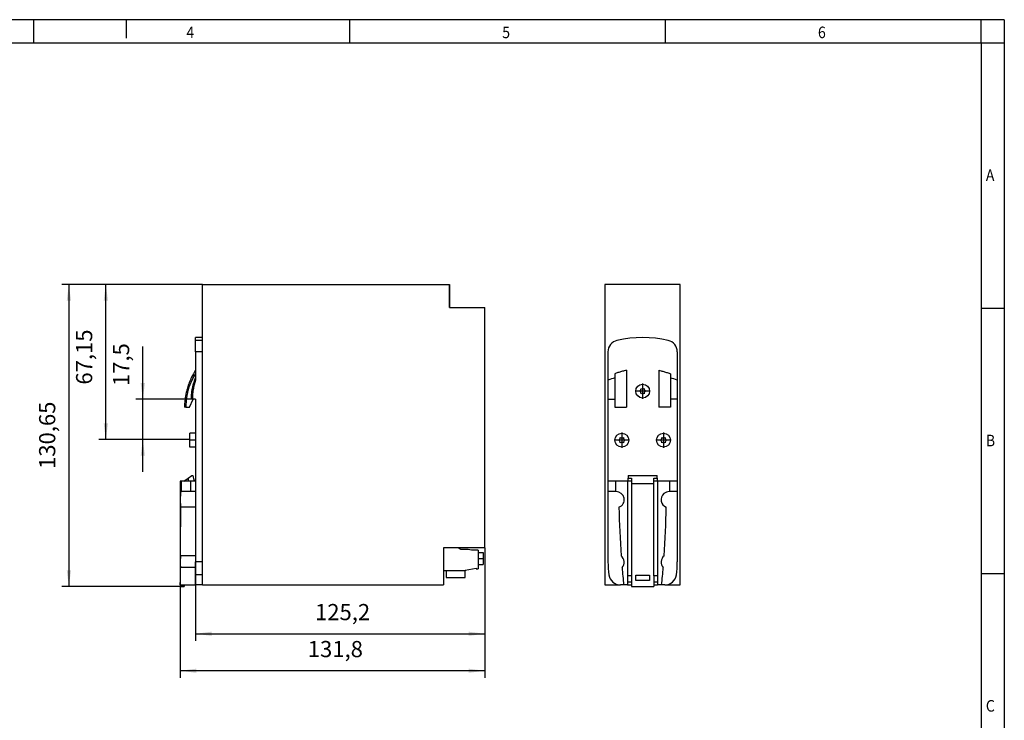
# Model space of a CAD drawing. Units: millimetres. Extents: x -458 to -38, y -314 to -17.
# Drawn here: x -251 to -38, y -169 to -17 of the extents above; entities that cross this region are included whole.
import ezdxf

# ---------------------------------------------------------------- set-up
doc = ezdxf.new("R2010")
doc.units = ezdxf.units.MM
doc.linetypes.add('DOT_CENTER', pattern=[14, 12, -1, 0, -1])
doc.layers.add('1', color=7, linetype='Continuous')
doc.styles.add('CONVERTER_11', font='txt.shx', dxfattribs={"width": 0.9})
doc.dimstyles.new('ME10_DIM_10', dxfattribs={"dimtxt": 7, "dimasz": 7, "dimexe": 3, "dimexo": 0, "dimgap": 3, "dimtad": 1, "dimdsep": 46, "dimtxsty": 'CONVERTER_11', "dimsah": 1, "dimcen": 0.09, "dimclrd": 2, "dimclre": 2, "dimclrt": 3, "dimadec": 0, "dimazin": 0, "dimtfac": 1, "dimtdec": 4, "dimtix": 1, "dimtmove": 0, "dimatfit": 3, "dimfxl": 1, "dimtolj": 1, "dimtzin": 0, "dimarcsym": 0})
doc.dimstyles.new('ME10_DIM_11', dxfattribs={"dimtxt": 7, "dimasz": 7, "dimexe": 3, "dimexo": 0, "dimgap": 3, "dimtad": 1, "dimdsep": 46, "dimtxsty": 'CONVERTER_11', "dimsah": 1, "dimcen": 0.09, "dimclrd": 2, "dimclre": 2, "dimclrt": 3, "dimadec": 0, "dimazin": 0, "dimtfac": 1, "dimtdec": 4, "dimtix": 1, "dimtmove": 0, "dimatfit": 3, "dimfxl": 1, "dimtolj": 1, "dimtzin": 0, "dimarcsym": 0})
doc.dimstyles.new('ME10_DIM_12', dxfattribs={"dimtxt": 7, "dimasz": 7, "dimexe": 3, "dimexo": 0, "dimgap": 3, "dimtad": 1, "dimdsep": 46, "dimtxsty": 'CONVERTER_11', "dimsah": 1, "dimcen": 0.09, "dimclrd": 2, "dimclre": 2, "dimclrt": 3, "dimadec": 0, "dimazin": 0, "dimtfac": 1, "dimtdec": 4, "dimtix": 1, "dimtmove": 0, "dimatfit": 3, "dimfxl": 1, "dimtolj": 1, "dimtzin": 0, "dimarcsym": 0})
doc.dimstyles.new('ME10_DIM_13', dxfattribs={"dimtxt": 7, "dimasz": 7, "dimexe": 3, "dimexo": 0, "dimgap": 3, "dimtad": 1, "dimdec": 1, "dimdsep": 46, "dimtxsty": 'CONVERTER_11', "dimsah": 1, "dimcen": 0.09, "dimclrd": 2, "dimclre": 2, "dimclrt": 3, "dimadec": 0, "dimazin": 0, "dimtfac": 1, "dimtdec": 4, "dimtix": 1, "dimtmove": 0, "dimatfit": 3, "dimfxl": 1, "dimtolj": 1, "dimtzin": 0, "dimarcsym": 0})
doc.dimstyles.new('ME10_DIM_14', dxfattribs={"dimtxt": 7, "dimasz": 7, "dimexe": 3, "dimexo": 0, "dimgap": 3, "dimtad": 1, "dimdsep": 46, "dimtxsty": 'CONVERTER_11', "dimsah": 1, "dimcen": 0.09, "dimclrd": 2, "dimclre": 2, "dimclrt": 3, "dimadec": 0, "dimazin": 0, "dimtfac": 1, "dimtdec": 4, "dimtix": 1, "dimtmove": 0, "dimatfit": 3, "dimfxl": 1, "dimtolj": 1, "dimtzin": 0, "dimarcsym": 0})

# ---------------------------------------------------------------- blocks, each defined once
blk = doc.blocks.new('QUINT_PS_12DC_24DC_5-select__3', base_point=(-248.3, -279.65))
at = {"color": 7, "linetype": 'Continuous'}
for p, q in [((-248.3, -149), (-248.3, -279)), ((-215.7, -149), (-248.3, -149)), ((-215.7, -279), (-215.7, -149)), ((-246.95, -178.13), (-246.95, -190.49)), ((-216.95, -178.13), (-216.95, -190.49)), ((-238.95, -186.11), (-238.95, -202.15)), ((-224.95, -186.11), (-224.95, -202.15)), ((-246.95, -190.49), (-246.95, -198.65)), ((-243.95, -187.63), (-243.95, -189.39)), ((-243.95, -189.39), (-243.95, -198.65)), ((-219.95, -187.63), (-219.95, -189.39)), ((-219.95, -189.39), (-219.95, -198.65)), ((-216.95, -190.49), (-216.95, -198.65)), ((-246.95, -198.65), (-246.95, -234.15)), ((-246.95, -198.65), (-243.95, -198.65)), ((-243.95, -198.65), (-243.95, -202.15)), ((-219.95, -198.65), (-219.95, -202.15)), ((-216.95, -198.65), (-219.95, -198.65)), ((-216.95, -198.65), (-216.95, -234.15)), ((-243.95, -202.15), (-238.95, -202.15)), ((-219.95, -202.15), (-224.95, -202.15)), ((-243.64, -234.15), (-246.95, -234.15)), ((-246.95, -234.15), (-246.95, -238.65)), ((-238.45, -234.15), (-243.64, -234.15)), ((-238.25, -234.15), (-238.45, -234.15)), ((-238.25, -231.65), (-238.25, -232.79)), ((-238.25, -231.65), (-225.65, -231.65)), ((-238.25, -234.15), (-238.25, -232.79)), ((-238.25, -232.79), (-236.75, -232.79)), ((-236.75, -234.15), (-238.25, -234.15)), ((-236.75, -232.79), (-236.75, -234.15)), ((-236.75, -234.15), (-236.75, -235.25)), ((-227.15, -234.15), (-227.15, -232.79)), ((-227.15, -232.79), (-225.65, -232.79)), ((-225.65, -234.15), (-227.15, -234.15)), ((-227.15, -235.25), (-227.15, -234.15)), ((-225.65, -232.79), (-225.65, -231.65)), ((-225.65, -232.79), (-225.65, -234.15)), ((-225.45, -234.15), (-225.65, -234.15)), ((-220.26, -234.15), (-225.45, -234.15)), ((-216.95, -234.15), (-220.26, -234.15)), ((-216.95, -234.15), (-216.95, -238.65)), ((-236.75, -235.25), (-236.75, -275.1)), ((-227.15, -235.25), (-236.75, -235.25)), ((-227.15, -275.1), (-227.15, -235.25)), ((-246.95, -238.65), (-246.95, -269)), ((-243.64, -238.65), (-246.95, -238.65)), ((-243.45, -238.65), (-243.64, -238.65)), ((-220.26, -238.65), (-220.45, -238.65)), ((-216.95, -238.65), (-220.26, -238.65)), ((-216.95, -238.65), (-216.95, -269)), ((-236.75, -275.1), (-238.45, -275.1)), ((-238.45, -275.1), (-238.45, -277.79)), ((-236.75, -275.1), (-236.75, -279.65)), ((-234.95, -274.85), (-228.95, -274.85)), ((-234.95, -277.15), (-234.95, -274.85)), ((-228.95, -274.85), (-228.95, -277.15)), ((-225.45, -275.1), (-227.15, -275.1)), ((-227.15, -275.1), (-227.15, -279.65)), ((-225.45, -275.1), (-225.45, -277.79)), ((-248.3, -279), (-241.59, -279)), ((-240.17, -279), (-241.59, -279)), ((-238.45, -279), (-240.17, -279)), ((-236.75, -277.79), (-238.45, -277.79)), ((-238.45, -277.79), (-238.45, -279)), ((-238.45, -279), (-236.75, -279)), ((-236.75, -279.65), (-227.15, -279.65)), ((-228.95, -277.15), (-234.95, -277.15)), ((-225.45, -277.79), (-227.15, -277.79)), ((-227.15, -279), (-225.45, -279)), ((-225.45, -277.79), (-225.45, -279)), ((-223.73, -279), (-225.45, -279)), ((-222.31, -279), (-223.73, -279)), ((-222.31, -279), (-215.7, -279))]:
    blk.add_line(p, q, dxfattribs=at)
at = {"color": 2, "linetype": 'Continuous'}
for p, q in [((-243.64, -234.15), (-243.64, -238.65)), ((-238.45, -234.15), (-238.45, -275.1)), ((-225.45, -234.15), (-225.45, -275.1)), ((-220.26, -234.15), (-220.26, -238.65))]:
    blk.add_line(p, q, dxfattribs=at)
at = {"color": 7, "linetype": 'Continuous'}
for centre in [(-231.95, -195.15), (-240.95, -216.4), (-222.95, -216.4)]:
    blk.add_circle(centre, 3, dxfattribs=at)
for centre, radius, start, end in [((-241.95, -178.13), 5, 102.8396, 180), ((-231.95, -222), 50, 77.1604, 102.8396), ((-221.95, -178.13), 5, 0, 77.1604), ((-234.15, -220.86), 32.96, 107.293, 112.8478), ((-229.75, -220.86), 32.96, 67.1522, 72.707), ((-233.94, -194.05), 1.3, 302.2042, 2.2042), ((-233.94, -196.25), 1.3, 357.7958, 57.7958), ((-231.95, -192.9), 1.3, 237.7457, 302.2543), ((-229.96, -194.05), 1.3, 177.7958, 237.7958), ((-229.96, -196.25), 1.3, 122.2042, 182.2042), ((-231.95, -197.4), 1.3, 57.7457, 122.2543), ((-242.94, -215.3), 1.3, 302.2042, 2.2042), ((-242.94, -217.5), 1.3, 357.7958, 57.7958), ((-240.95, -214.15), 1.3, 237.7457, 302.2543), ((-238.96, -215.3), 1.3, 177.7958, 237.7958), ((-238.96, -217.5), 1.3, 122.2042, 182.2042), ((-224.94, -215.3), 1.3, 302.2042, 2.2042), ((-224.94, -217.5), 1.3, 357.7958, 57.7958), ((-222.95, -214.15), 1.3, 237.7457, 302.2543), ((-220.96, -215.3), 1.3, 177.7958, 237.7958), ((-220.96, -217.5), 1.3, 122.2042, 182.2042), ((-240.95, -218.65), 1.3, 57.7457, 122.2543), ((-222.95, -218.65), 1.3, 57.7457, 122.2543), ((-243.45, -242.15), 3.5, 291.2003, 89.9966), ((-220.45, -242.15), 3.5, 131.0823, 248.7997), ((-220.45, -242.15), 3.5, 90, 131.0823), ((159.25, -238.15), 401.5, 181.0365, 184.0384), ((-623.15, -238.15), 401.5, 355.9616, 358.9635), ((-243.45, -269.15), 3.5, 317.683, 51.121), ((-220.45, -269.15), 3.5, 128.879, 222.317), ((-206.95, -269), 40, 180, 188.2132), ((159.25, -238.15), 401.5, 184.7656, 185.8396), ((-623.15, -238.15), 401.5, 354.1604, 355.2344), ((-256.95, -269), 40, 351.7868, 0), ((-241.59, -274), 5, 188.2132, 270), ((-222.31, -274), 5, 270, 351.7868)]:
    blk.add_arc(centre, radius, start, end, dxfattribs=at)
for points in [[(-238.95, -186.11), (-239.27, -186.19), (-240.11, -186.41), (-241.47, -186.8), (-242.81, -187.23), (-243.63, -187.52), (-243.95, -187.63)], [(-224.95, -186.11), (-224.63, -186.19), (-223.79, -186.41), (-222.43, -186.8), (-221.09, -187.23), (-220.27, -187.52), (-219.95, -187.63)]]:
    blk.add_open_spline(points, degree=3, knots=[0, 0, 0, 0, 0.98678, 2.613626, 4.222323, 5.227292, 5.227292, 5.227292, 5.227292], dxfattribs=at)
at = {"layer": '1', "color": 2, "linetype": 'DOT_CENTER'}
for p, q in [((-228.65, -195.15), (-235.25, -195.15)), ((-231.95, -191.85), (-231.95, -198.45)), ((-237.65, -216.4), (-244.25, -216.4)), ((-240.95, -213.1), (-240.95, -219.7)), ((-219.65, -216.4), (-226.25, -216.4)), ((-222.95, -213.1), (-222.95, -219.7))]:
    blk.add_line(p, q, dxfattribs=at)
blk = doc.blocks.new('Rckans1', base_point=(-232, -214))
blk.add_blockref('QUINT_PS_12DC_24DC_5-select__3', (-248.3, -279.65))
blk = doc.blocks.new('QUINT_PS_12DC_24DC_5-select__4', base_point=(-432.1, -279.65))
at = {"color": 7, "linetype": 'Continuous'}
for p, q in [((-422.5, -172), (-422.5, -149)), ((-422.5, -149), (-315.6, -149)), ((-315.6, -149), (-315.6, -159)), ((-315.6, -149), (-315.5, -149)), ((-315.5, -159), (-315.5, -149)), ((-315.6, -159), (-315.5, -159)), ((-315.5, -159), (-300.3, -159)), ((-300.3, -263), (-300.3, -159)), ((-422.5, -172), (-425.5, -172)), ((-425.5, -173.25), (-425.5, -172)), ((-425.5, -178.13), (-425.5, -173.25)), ((-422.5, -173.25), (-422.5, -172)), ((-422.5, -178.13), (-422.5, -173.25)), ((-425.5, -178.13), (-425.5, -186.11)), ((-422.5, -269), (-422.5, -178.13)), ((-425.5, -186.11), (-425.5, -187.63)), ((-425.5, -187.63), (-425.5, -189.39)), ((-425.5, -189.39), (-425.5, -190.49)), ((-428.1, -202.15), (-426.47, -198.65)), ((-426.84, -198.65), (-427.27, -198.65)), ((-426.47, -198.65), (-426.84, -198.65)), ((-425.5, -198.65), (-426.47, -198.65)), ((-425.5, -198.65), (-425.5, -213.4)), ((-429.65, -202.15), (-430.29, -202.15)), ((-429.65, -202.15), (-428.1, -202.15)), ((-425.5, -213.4), (-427.9, -213.4)), ((-427.9, -219.4), (-427.9, -213.4)), ((-425.5, -213.4), (-425.5, -219.4)), ((-425.5, -219.4), (-427.9, -219.4)), ((-425.5, -219.4), (-425.5, -233.65)), ((-432.1, -234.15), (-432.1, -275.1)), ((-431.65, -234.15), (-432.1, -234.15)), ((-430.5, -234.15), (-431.65, -234.15)), ((-430.5, -234.15), (-428.65, -232.79)), ((-428.65, -234.15), (-430.5, -234.15)), ((-428.65, -232.79), (-427.1, -231.65)), ((-428.65, -232.79), (-428.65, -234.15)), ((-427.71, -234.15), (-428.65, -234.15)), ((-425.5, -234.15), (-427.71, -234.15)), ((-427.1, -231.65), (-426.7, -231.65)), ((-426.7, -231.65), (-426.2, -233.65)), ((-426.2, -233.65), (-425.5, -233.65)), ((-425.5, -233.65), (-425.5, -234.15)), ((-431.65, -238.65), (-431.68, -238.65)), ((-427.71, -238.65), (-431.65, -238.65)), ((-425.5, -238.65), (-427.71, -238.65)), ((-425.5, -238.65), (-425.5, -245.41)), ((-425.5, -245.41), (-431.87, -245.41)), ((-425.5, -245.41), (-425.5, -266.43)), ((-318.2, -263), (-318.2, -272.95)), ((-311.74, -263), (-318.2, -263)), ((-310.65, -263.63), (-311.74, -263)), ((-300.3, -263), (-311.74, -263)), ((-307.44, -263.63), (-310.65, -263.63)), ((-306.06, -264), (-307.44, -263.63)), ((-303.16, -264), (-306.06, -264)), ((-303.16, -264), (-303.16, -265)), ((-425.5, -266.43), (-431.97, -266.43)), ((-425.5, -266.43), (-425.5, -269)), ((-303.16, -265), (-303.16, -270.2)), ((-303.16, -265), (-300.96, -265)), ((-300.96, -265), (-300.96, -270.2)), ((-425.5, -271.51), (-432, -271.51)), ((-425.5, -271.51), (-425.5, -269)), ((-425.5, -274.71), (-425.5, -271.51)), ((-422.5, -274.71), (-422.5, -269)), ((-308.76, -272.65), (-304.06, -271.82)), ((-308.76, -272.65), (-308.76, -272.95)), ((-304.06, -271.82), (-304.06, -272.05)), ((-304.06, -272.05), (-303.16, -272.05)), ((-303.16, -270.2), (-303.16, -272.05)), ((-303.16, -270.2), (-300.96, -270.2)), ((-432.1, -275.1), (-432.1, -279)), ((-425.5, -279), (-425.5, -274.71)), ((-422.5, -279), (-422.5, -274.71)), ((-318.2, -272.95), (-318.2, -279)), ((-316.96, -272.95), (-318.2, -272.95)), ((-316.96, -272.95), (-316.96, -275.75)), ((-308.76, -272.95), (-316.96, -272.95)), ((-316.96, -275.75), (-308.76, -275.75)), ((-308.76, -275.75), (-308.76, -272.95)), ((-432.05, -279), (-432.1, -279)), ((-432.05, -279), (-432, -279)), ((-432, -279), (-430.4, -279)), ((-432, -279), (-432, -279.65)), ((-432, -279.65), (-430.4, -279.65)), ((-430.4, -279), (-425.5, -279)), ((-430.4, -279), (-430.4, -279.65)), ((-422.5, -279), (-425.5, -279)), ((-422.5, -279), (-318.2, -279))]:
    blk.add_line(p, q, dxfattribs=at)
at = {"color": 2, "linetype": 'Continuous'}
for p, q in [((-422.5, -173.25), (-425.5, -173.25)), ((-422.5, -178.13), (-425.5, -178.13)), ((-431.65, -234.15), (-431.65, -238.65)), ((-427.71, -234.15), (-427.71, -238.65)), ((-422.5, -269), (-425.5, -269)), ((-422.5, -274.71), (-425.5, -274.71))]:
    blk.add_line(p, q, dxfattribs=at)
at = {"color": 7, "linetype": 'Continuous'}
for points, knots in [([(-425.5, -186.11), (-426.08, -187.12), (-427.48, -189.57), (-428.74, -192.86), (-429.53, -195.82), (-429.97, -198.08), (-430.22, -200.22), (-430.27, -201.63), (-430.29, -202.15)], [0, 0, 0, 0, 3.494484, 8.461229, 10.485192, 12.696728, 15.3548, 16.92953, 16.92953, 16.92953, 16.92953]), ([(-425.5, -187.63), (-426.04, -188.55), (-427.34, -190.75), (-428.46, -193.75), (-429.13, -196.44), (-429.47, -198.48), (-429.63, -200.39), (-429.65, -201.67), (-429.65, -202.15)], [0, 0, 0, 0, 3.194662, 7.651725, 9.560515, 11.48174, 13.868366, 15.309266, 15.309266, 15.309266, 15.309266]), ([(-427.27, -198.65), (-427.24, -198.03), (-427.17, -196.45), (-426.8, -193.97), (-426.22, -191.5), (-425.71, -190.01), (-425.5, -189.39)], [0, 0, 0, 0, 1.86493, 4.734506, 7.511933, 9.464455, 9.464455, 9.464455, 9.464455]), ([(-425.5, -190.49), (-425.7, -191.15), (-426.11, -192.47), (-426.55, -194.65), (-426.79, -196.72), (-426.83, -198.1), (-426.84, -198.65)], [0, 0, 0, 0, 2.07409, 4.151515, 6.662579, 8.304725, 8.304725, 8.304725, 8.304725]), ([(-431.98, -239.51), (-431.99, -239.62), (-432.01, -239.86), (-432.03, -240.21), (-432.04, -240.62), (-432.06, -241.19), (-432.06, -241.91), (-432.06, -242.71), (-432.05, -243.4), (-432.04, -243.91), (-432.02, -244.31), (-431.99, -244.64), (-431.96, -244.94), (-431.93, -245.2), (-431.89, -245.35), (-431.87, -245.41)], [0, 0, 0, 0, 0.32757, 0.707692, 1.078183, 1.555851, 2.409927, 3.245677, 3.957406, 4.462166, 4.795286, 5.149153, 5.45352, 5.706063, 5.916546, 5.916546, 5.916546, 5.916546]), ([(-431.68, -238.65), (-431.72, -238.67), (-431.81, -238.71), (-431.88, -238.91), (-431.94, -239.17), (-431.96, -239.39), (-431.98, -239.51)], [0, 0, 0, 0, 0.1289292, 0.2964462, 0.5840364, 0.9492648, 0.9492648, 0.9492648, 0.9492648]), ([(-431.97, -266.43), (-431.96, -264.7), (-431.93, -261.2), (-431.91, -255.97), (-431.88, -250.69), (-431.87, -247.19), (-431.87, -245.41)], [0, 0, 0, 0, 5.170986, 10.500216, 15.682297, 21.012481, 21.012481, 21.012481, 21.012481]), ([(-431.97, -266.43), (-431.98, -266.59), (-432.02, -266.95), (-432.04, -267.47), (-432.06, -268.13), (-432.06, -268.76), (-432.06, -269.53), (-432.06, -270.23), (-432.04, -270.93), (-432.01, -271.33), (-432, -271.51)], [0, 0, 0, 0, 0.485105, 1.095923, 1.554689, 2.45822, 2.99786, 3.864641, 4.564418, 5.084852, 5.084852, 5.084852, 5.084852]), ([(-432.05, -279), (-432.05, -278.38), (-432.04, -277.13), (-432.03, -275.26), (-432.02, -273.38), (-432.01, -272.13), (-432, -271.51)], [0, 0, 0, 0, 1.864222, 3.7453, 5.610723, 7.49384, 7.49384, 7.49384, 7.49384])]:
    blk.add_open_spline(points, degree=3, knots=knots, dxfattribs=at)
at = {"layer": '1', "color": 2, "linetype": 'DOT_CENTER'}
for p, q in [((-425.5, -216.4), (-427.9, -216.4)), ((-303.16, -267.6), (-300.96, -267.6))]:
    blk.add_line(p, q, dxfattribs=at)
blk = doc.blocks.new('*D17')
at = {"layer": '1', "color": 2, "linetype": 'Continuous'}
for p, q in [((-432.1, -234.15), (-432.1, -319.16)), ((-300.3, -263), (-300.3, -319.16)), ((-300.3, -316.16), (-432.1, -316.16))]:
    blk.add_line(p, q, dxfattribs=at)
at = {"layer": '1', "color": 2}
for points in [[(-425.1, -315.24), (-425.1, -317.08), (-432.1, -316.16)], [(-307.3, -317.08), (-307.3, -315.24), (-300.3, -316.16)]]:
    blk.add_solid(points, dxfattribs=at)
at = {"layer": '1', "color": 3, "insert": (-376.88, -312.46), "char_height": 7, "attachment_point": 7, "rotation": 0.0001, "line_spacing_factor": 0.60024, "style": 'CONVERTER_11'}
blk.add_mtext('131,8', dxfattribs=at)
blk = doc.blocks.new('*D18')
at = {"layer": '1', "color": 2, "linetype": 'Continuous'}
for p, q in [((-425.5, -219.4), (-425.5, -303.16)), ((-300.3, -263), (-300.3, -303.16)), ((-425.5, -300.16), (-300.3, -300.16))]:
    blk.add_line(p, q, dxfattribs=at)
at = {"layer": '1', "color": 2}
for points in [[(-418.5, -299.24), (-418.5, -301.08), (-425.5, -300.16)], [(-307.3, -301.08), (-307.3, -299.24), (-300.3, -300.16)]]:
    blk.add_solid(points, dxfattribs=at)
at = {"layer": '1', "color": 3, "insert": (-373.75, -296.46), "char_height": 7, "attachment_point": 7, "rotation": 0.0001, "line_spacing_factor": 0.60024, "style": 'CONVERTER_11'}
blk.add_mtext('125,2', dxfattribs=at)
blk = doc.blocks.new('*D19')
at = {"layer": '1', "color": 2, "linetype": 'Continuous'}
for p, q in [((-422.5, -149), (-467.29, -149)), ((-464.29, -216.15), (-464.29, -149)), ((-428.29, -216.15), (-467.29, -216.15))]:
    blk.add_line(p, q, dxfattribs=at)
at = {"layer": '1', "color": 2}
for points in [[(-463.36, -156), (-465.21, -156), (-464.29, -149)], [(-465.21, -209.15), (-463.36, -209.15), (-464.29, -216.15)]]:
    blk.add_solid(points, dxfattribs=at)
at = {"layer": '1', "color": 3, "insert": (-467.99, -192.35), "char_height": 7, "attachment_point": 7, "rotation": 90, "line_spacing_factor": 0.60024, "style": 'CONVERTER_11'}
blk.add_mtext('67,15', dxfattribs=at)
blk = doc.blocks.new('*D20')
at = {"layer": '1', "color": 2, "linetype": 'Continuous'}
for p, q in [((-448.29, -198.65), (-448.29, -175.84)), ((-425.5, -198.65), (-451.29, -198.65)), ((-448.29, -216.15), (-448.29, -198.65)), ((-428.29, -216.15), (-451.29, -216.15)), ((-448.29, -230.15), (-448.29, -216.15))]:
    blk.add_line(p, q, dxfattribs=at)
at = {"layer": '1', "color": 2}
for points in [[(-449.21, -191.65), (-447.36, -191.65), (-448.29, -198.65)], [(-447.36, -223.15), (-449.21, -223.15), (-448.29, -216.15)]]:
    blk.add_solid(points, dxfattribs=at)
at = {"layer": '1', "color": 3, "insert": (-451.99, -192.99), "char_height": 7, "attachment_point": 7, "rotation": 90, "line_spacing_factor": 0.60024, "style": 'CONVERTER_11'}
blk.add_mtext('17,5', dxfattribs=at)
blk = doc.blocks.new('*D21')
at = {"layer": '1', "color": 2, "linetype": 'Continuous'}
for p, q in [((-422.5, -149), (-483.29, -149)), ((-480.29, -149), (-480.29, -279.65)), ((-430.4, -279.65), (-483.29, -279.65))]:
    blk.add_line(p, q, dxfattribs=at)
at = {"layer": '1', "color": 2}
for points in [[(-479.36, -156), (-481.21, -156), (-480.29, -149)], [(-481.21, -272.65), (-479.36, -272.65), (-480.29, -279.65)]]:
    blk.add_solid(points, dxfattribs=at)
at = {"layer": '1', "color": 3, "insert": (-483.99, -228.85), "char_height": 7, "attachment_point": 7, "rotation": 90, "line_spacing_factor": 0.60024, "style": 'CONVERTER_11'}
blk.add_mtext('130,65', dxfattribs=at)
blk = doc.blocks.new('_rahmen', base_point=(-42.71, -314.22))
at = {"layer": '1', "color": 2, "linetype": 'Continuous'}
for p, q in [((-247.71, -17.22), (-316.04, -17.22)), ((-247.71, -22.22), (-247.71, -17.22)), ((-227.71, -17.22), (-247.71, -17.22)), ((-179.37, -17.22), (-227.71, -17.22)), ((-227.71, -17.22), (-227.71, -21.22)), ((-111.04, -17.22), (-179.37, -17.22)), ((-179.37, -22.22), (-179.37, -17.22)), ((-42.71, -17.22), (-111.04, -17.22)), ((-111.04, -22.22), (-111.04, -17.22)), ((-37.71, -17.22), (-42.71, -17.22)), ((-42.71, -22.22), (-42.71, -17.22)), ((-37.71, -17.22), (-37.71, -22.22)), ((-42.71, -22.22), (-37.71, -22.22)), ((-37.71, -22.22), (-37.71, -79.62)), ((-42.71, -79.62), (-37.71, -79.62)), ((-37.71, -79.62), (-37.71, -137.02)), ((-42.71, -137.02), (-37.71, -137.02)), ((-37.71, -137.02), (-37.71, -194.42))]:
    blk.add_line(p, q, dxfattribs=at)
at = {"layer": '1', "color": 6, "linetype": 'Continuous'}
for p, q in [((-316.04, -22.22), (-247.71, -22.22)), ((-247.71, -22.22), (-179.37, -22.22)), ((-179.37, -22.22), (-111.04, -22.22)), ((-111.04, -22.22), (-42.71, -22.22)), ((-42.71, -22.22), (-42.71, -79.62)), ((-42.71, -79.62), (-42.71, -137.02)), ((-42.71, -137.02), (-42.71, -194.42))]:
    blk.add_line(p, q, dxfattribs=at)
at = {"layer": '1', "color": 7, "style": 'CONVERTER_11', "width": 0.9}
for s, p in [('4', (-214.71, -21.22)), ('5', (-146.37, -21.22)), ('6', (-78.04, -21.22)), ('A', (-41.71, -52.12)), ('B', (-41.71, -109.52)), ('C', (-41.71, -166.92))]:
    blk.add_text(s, height=2.5, dxfattribs=at).set_placement(p)
blk = doc.blocks.new('A3I_CS', base_point=(-42.71, -314.22))
at = {"layer": '1'}
blk.add_blockref('_rahmen', (-42.71, -314.22), dxfattribs=at)
blk = doc.blocks.new('SA_Links1', base_point=(-366.2, -214))
at = {"layer": '1', "color": 2, "linetype": 'Continuous'}
blk.add_line((-427.9, -216.15), (-428.285, -216.15), dxfattribs=at)
blk.add_blockref('QUINT_PS_12DC_24DC_5-select__4', (-432.1, -279.65))
at = {"layer": '1'}
for base, p1, p2, dimstyle, picture, middle in [((-480.285, -149), (-430.4, -279.65), (-422.5, -149), 'ME10_DIM_14', '*D21', (-487.135, -213.971)), ((-464.285, -216.15), (-422.5, -149), (-428.285, -216.15), 'ME10_DIM_12', '*D19', (-471.135, -180.63)), ((-448.285, -216.15), (-425.5, -198.65), (-428.285, -216.15), 'ME10_DIM_13', '*D20', (-455.135, -184.417))]:
    dim = blk.add_linear_dim(base=base, p1=p1, p2=p2, angle=90, dimstyle=dimstyle, dxfattribs=at)
    dim.commit()
    dim.dimension.update_dxf_attribs({"geometry": picture, "text_midpoint": middle, "text_rotation": 90})
for base, p1, p2, dimstyle, picture, middle in [((-425.5, -300.161), (-300.3, -263), (-425.5, -219.4), 'ME10_DIM_11', '*D18', (-362.02, -293.311)), ((-300.3, -316.161), (-432.1, -234.15), (-300.3, -263), 'ME10_DIM_10', '*D17', (-366.2, -309.311))]:
    dim = blk.add_linear_dim(base=base, p1=p1, p2=p2, dimstyle=dimstyle, dxfattribs=at)
    dim.commit()
    dim.dimension.update_dxf_attribs({"geometry": picture, "text_midpoint": middle, "text_rotation": 0.00014})
blk = doc.blocks.new('1')
blk.add_blockref('A3I_CS', (-42.71, -314.22))
at = {"xscale": 0.5, "yscale": 0.5, "zscale": 0.5}
for name, p in [('SA_Links1', (-183.1, -107)), ('Rckans1', (-116, -107))]:
    blk.add_blockref(name, p, dxfattribs=at)

msp = doc.modelspace()

# ---------------------------------------------------------------- block references
at = {"layer": '1'}
msp.add_blockref('1', (0, 0), dxfattribs=at)

doc.saveas('drawing.dxf')
